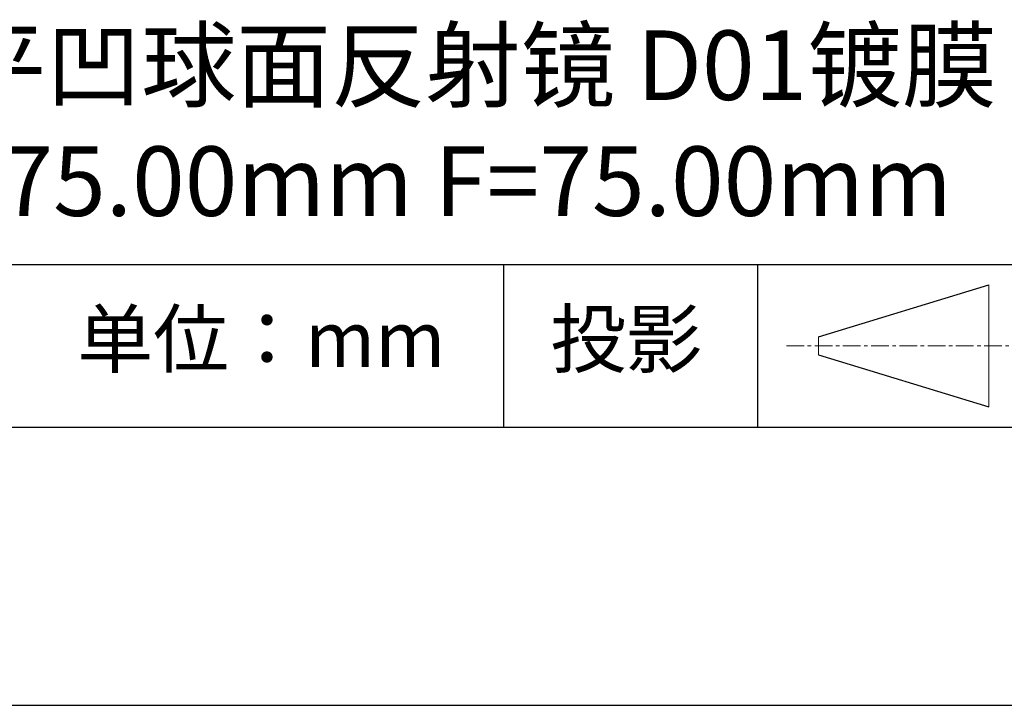
# Model space of a CAD drawing. Units: millimetres. Extents: x 0 to 297, y -2 to 208.
# Drawn here: x 243 to 278, y -2 to 23 of the extents above; entities that cross this region are included whole.
import ezdxf

# ---------------------------------------------------------------- set-up
doc = ezdxf.new("R2010")
doc.units = ezdxf.units.MM
doc.linetypes.add('CENTER', pattern=[10.16, 6.35, -1.27, 1.27, -1.27])
for name, color, linetype in [('1轮廓实线层', 7, 'Continuous'), ('6文字层', 3, 'Continuous'), ('细实线层', 7, 'Continuous')]:
    doc.layers.add(name, color=color, linetype=linetype)
doc.layers.add('3中心线层', color=1, linetype='CENTER', lineweight=9)
doc.layers.add('粗实线层', color=7, linetype='Continuous', lineweight=25)

# ---------------------------------------------------------------- blocks, each defined once
blk = doc.blocks.new('*X6')
at = {"layer": '粗实线层'}
blk.add_line((-138.5, -95), (138.5, -95), dxfattribs=at)
at = {"layer": '细实线层'}
blk.add_line((-148.5, -105), (148.5, -105), dxfattribs=at)

msp = doc.modelspace()

# ---------------------------------------------------------------- linework, layer by layer
at = {"layer": '1轮廓实线层'}
msp.add_line((146.597, 8.194), (286.597, 8.194), dxfattribs=at)
at = {"layer": '3中心线层', "color": 7}
for p, q in [((277.725, 8.927), (277.725, 13.302)), ((271.6, 10.786), (271.6, 11.443))]:
    msp.add_line(p, q, dxfattribs=at)
at = {"layer": '3中心线层', "color": 7, "ltscale": 0.1}
msp.add_line((270.449, 11.115), (279.173, 11.115), dxfattribs=at)
at = {"layer": '粗实线层'}
msp.add_line((211.597, 14.035), (286.597, 14.035), dxfattribs=at)
at = {"layer": '细实线层'}
for p, q in [((260.28, 14.035), (260.28, 8.194)), ((269.414, 14.035), (269.414, 8.194)), ((271.6, 11.443), (277.725, 13.302)), ((271.6, 10.786), (277.725, 8.927))]:
    msp.add_line(p, q, dxfattribs=at)

# ---------------------------------------------------------------- block references
at = {"layer": '粗实线层'}
msp.add_blockref('*X6', (148.097, 103.194), dxfattribs=at)

# ---------------------------------------------------------------- texts
at = {"layer": '6文字层', "attachment_point": 5}
for s, insert, char_height, width in [('{\\fMicrosoft YaHei|b0|i0|c134|p34;K9平凹球面反射镜 D01镀膜^J\\fMicrosoft YaHei|b0|i0|c0|p34;D=\\fMicrosoft YaHei|b0|i0|c134|p34;75.00\\fMicrosoft YaHei|b0|i0|c0|p34;mm\\fMicrosoft YaHei|b0|i0|c134|p34; F=75.00mm}', (257.176, 19.117), 2.5, 58.87635), ('{\\fSimSun|b0|i0|c134|p2;单位：mm} ', (251.57, 11.359), 2, 17.84856), ('{\\fSimSun|b0|i0|c134|p2;\\H0.91429x;投影} ', (264.686, 11.359), 2.1875, 17.84856)]:
    msp.add_mtext(s, dxfattribs=dict(at, insert=insert, char_height=char_height, width=width))

doc.saveas('drawing.dxf')
